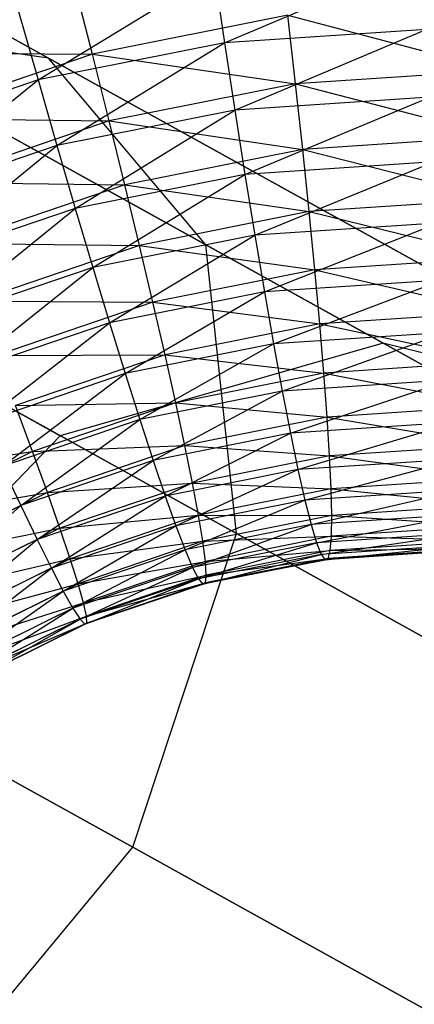
# Model space of a CAD drawing. Extents: x -4348 to 2800, y -1749 to 4749.
# Drawn here: x -2449 to -2447, y 1415 to 1421 of the extents above; entities that cross this region are included whole.
import ezdxf

# ---------------------------------------------------------------- set-up
doc = ezdxf.new("R2010")
doc.units = 0

msp = doc.modelspace()

# ---------------------------------------------------------------- linework, layer by layer
at = {"color": 0}
for p, q in [((-2455.50407, 1424.305732, 222.559492), (-2449.005777, 1420.703669, 218.822093)), ((-2449.005777, 1420.703669, 196.34508), (-2455.50407, 1424.305732, 192.607681)), ((-2455.425928, 1423.687991, 224.47332), (-2448.097193, 1419.625607, 220.258305)), ((-2448.097193, 1419.625607, 194.908868), (-2455.425928, 1423.687991, 190.693853)), ((-2455.855865, 1422.356947, 225.874339), (-2447.919204, 1417.957584, 221.309684)), ((-2447.919204, 1417.957584, 193.857489), (-2455.855865, 1422.356947, 189.292834)), ((-2447.989104, 1420.792815, 203.03762), (-2446.844821, 1421.277114, 202.831222)), ((-2449.066124, 1420.577822, 203.080868), (-2448.049092, 1421.197415, 202.883791)), ((-2448.049092, 1421.197415, 202.883791), (-2447.989104, 1420.792815, 203.03762)), ((-2448.751968, 1420.72619, 212.313166), (-2448.853574, 1421.125248, 212.459581)), ((-2449.177876, 1420.972088, 202.929118), (-2449.066124, 1420.577822, 203.080868)), ((-2447.623183, 1420.951517, 212.267839), (-2448.751968, 1420.72619, 212.313166)), ((-2447.578327, 1420.555653, 212.088277), (-2447.623183, 1420.951517, 212.267839)), ((-2447.623183, 1420.951517, 212.267839), (-2446.413538, 1420.632739, 212.037431)), ((-2449.005777, 1420.703669, 218.822093), (-2450.401502, 1420.902906, 217.385882)), ((-2450.401502, 1420.902906, 217.385882), (-2447.072506, 1419.057613, 211.210613)), ((-2447.072506, 1419.057613, 203.956561), (-2450.401502, 1420.902906, 197.781291)), ((-2449.005777, 1420.703669, 196.34508), (-2450.401502, 1420.902906, 197.781291)), ((-2446.824315, 1420.869901, 202.986774), (-2447.989104, 1420.792815, 203.03762)), ((-2447.929645, 1420.403285, 203.226402), (-2446.824315, 1420.869901, 202.986774)), ((-2447.989104, 1420.792815, 203.03762), (-2449.066124, 1420.577822, 203.080868)), ((-2448.956967, 1420.198212, 203.267655), (-2447.989104, 1420.792815, 203.03762)), ((-2447.989104, 1420.792815, 203.03762), (-2447.929645, 1420.403285, 203.226402)), ((-2449.995082, 1420.736893, 212.501213), (-2448.751968, 1420.72619, 212.313166)), ((-2448.751968, 1420.72619, 212.313166), (-2449.841879, 1420.355388, 212.352917)), ((-2448.655347, 1420.340659, 212.131525), (-2448.751968, 1420.72619, 212.313166)), ((-2448.751968, 1420.72619, 212.313166), (-2447.578327, 1420.555653, 212.088277)), ((-2456.67868, 1420.669252, 226.387148), (-2448.519504, 1416.146546, 221.694516)), ((-2448.519504, 1416.146546, 193.472657), (-2456.67868, 1420.669252, 188.780026)), ((-2448.097193, 1419.625607, 220.258305), (-2449.005777, 1420.703669, 218.822093)), ((-2449.005777, 1420.703669, 218.822093), (-2445.189023, 1418.588008, 211.742037)), ((-2445.189023, 1418.588008, 203.425136), (-2449.005777, 1420.703669, 196.34508)), ((-2448.097193, 1419.625607, 194.908868), (-2449.005777, 1420.703669, 196.34508)), ((-2446.413538, 1420.632739, 212.037431), (-2447.578327, 1420.555653, 212.088277)), ((-2449.066124, 1420.577822, 203.080868), (-2450.106054, 1420.224024, 203.118796)), ((-2449.948909, 1419.860741, 203.303833), (-2449.066124, 1420.577822, 203.080868)), ((-2449.066124, 1420.577822, 203.080868), (-2448.956967, 1420.198212, 203.267655)), ((-2447.578327, 1420.555653, 212.088277), (-2448.655347, 1420.340659, 212.131525)), ((-2447.537126, 1420.176664, 211.874788), (-2447.578327, 1420.555653, 212.088277)), ((-2447.578327, 1420.555653, 212.088277), (-2446.410243, 1420.251241, 211.825597)), ((-2446.802763, 1420.477862, 203.177211), (-2447.929645, 1420.403285, 203.226402)), ((-2447.871168, 1420.031788, 203.448702), (-2446.802763, 1420.477862, 203.177211)), ((-2447.929645, 1420.403285, 203.226402), (-2448.956967, 1420.198212, 203.267655)), ((-2448.851234, 1419.836148, 203.488057), (-2447.929645, 1420.403285, 203.226402)), ((-2447.929645, 1420.403285, 203.226402), (-2447.871168, 1420.031788, 203.448702)), ((-2449.841879, 1420.355388, 212.352917), (-2448.655347, 1420.340659, 212.131525)), ((-2448.655347, 1420.340659, 212.131525), (-2449.695277, 1419.986862, 212.169453)), ((-2448.564447, 1419.971591, 211.91604), (-2448.655347, 1420.340659, 212.131525)), ((-2448.655347, 1420.340659, 212.131525), (-2447.537126, 1420.176664, 211.874788)), ((-2446.410243, 1420.251241, 211.825597), (-2447.537126, 1420.176664, 211.874788)), ((-2451.910385, 1420.169931, 216.334502), (-2448.938452, 1418.522562, 210.821583)), ((-2448.938452, 1418.522562, 204.34559), (-2451.910385, 1420.169931, 198.832671)), ((-2448.956967, 1420.198212, 203.267655), (-2449.948909, 1419.860741, 203.303833)), ((-2449.797549, 1419.5142, 203.522571), (-2448.956967, 1420.198212, 203.267655)), ((-2448.956967, 1420.198212, 203.267655), (-2448.851234, 1419.836148, 203.488057)), ((-2447.537126, 1420.176664, 211.874788), (-2448.564447, 1419.971591, 211.91604)), ((-2447.499893, 1419.817433, 211.628996), (-2447.537126, 1420.176664, 211.874788)), ((-2447.537126, 1420.176664, 211.874788), (-2446.409053, 1419.889624, 211.581379)), ((-2446.780328, 1420.10398, 203.401084), (-2447.871168, 1420.031788, 203.448702)), ((-2447.814117, 1419.681153, 203.702827), (-2446.780328, 1420.10398, 203.401084)), ((-2449.695277, 1419.986862, 212.169453), (-2448.564447, 1419.971591, 211.91604)), ((-2447.871168, 1420.031788, 203.448702), (-2448.851234, 1419.836148, 203.488057)), ((-2448.749732, 1419.494386, 203.740397), (-2447.871168, 1420.031788, 203.448702)), ((-2447.871168, 1420.031788, 203.448702), (-2447.814117, 1419.681153, 203.702827)), ((-2448.564447, 1419.971591, 211.91604), (-2449.556389, 1419.634119, 211.952218)), ((-2448.47996, 1419.621793, 211.668351), (-2448.564447, 1419.971591, 211.91604)), ((-2448.564447, 1419.971591, 211.91604), (-2447.499893, 1419.817433, 211.628996)), ((-2446.409053, 1419.889624, 211.581379), (-2447.499893, 1419.817433, 211.628996)), ((-2448.851234, 1419.836148, 203.488057), (-2449.797549, 1419.5142, 203.522571)), ((-2449.653126, 1419.18704, 203.773345), (-2448.851234, 1419.836148, 203.488057)), ((-2448.851234, 1419.836148, 203.488057), (-2448.749732, 1419.494386, 203.740397)), ((-2447.499893, 1419.817433, 211.628996), (-2448.47996, 1419.621793, 211.668351)), ((-2447.466913, 1419.480695, 211.352773), (-2447.499893, 1419.817433, 211.628996)), ((-2447.499893, 1419.817433, 211.628996), (-2446.409977, 1419.550642, 211.306635)), ((-2446.757181, 1419.751101, 203.656689), (-2447.814117, 1419.681153, 203.702827)), ((-2447.758927, 1419.354047, 203.986843), (-2446.757181, 1419.751101, 203.656689)), ((-2447.814117, 1419.681153, 203.702827), (-2448.749732, 1419.494386, 203.740397)), ((-2448.653232, 1419.175527, 204.022755), (-2447.814117, 1419.681153, 203.702827)), ((-2447.814117, 1419.681153, 203.702827), (-2447.758927, 1419.354047, 203.986843)), ((-2449.556389, 1419.634119, 211.952218), (-2448.47996, 1419.621793, 211.668351)), ((-2448.47996, 1419.621793, 211.668351), (-2449.426275, 1419.299844, 211.702865)), ((-2448.402528, 1419.293928, 211.390343), (-2448.47996, 1419.621793, 211.668351)), ((-2448.47996, 1419.621793, 211.668351), (-2447.466913, 1419.480695, 211.352773)), ((-2447.919204, 1417.957584, 221.309684), (-2448.097193, 1419.625607, 220.258305)), ((-2448.097193, 1419.625607, 220.258305), (-2443.792682, 1417.239577, 212.273461)), ((-2443.792682, 1417.239577, 202.893712), (-2448.097193, 1419.625607, 194.908868)), ((-2447.919204, 1417.957584, 193.857489), (-2448.097193, 1419.625607, 194.908868)), ((-2446.409977, 1419.550642, 211.306635), (-2447.466913, 1419.480695, 211.352773)), ((-2448.749732, 1419.494386, 203.740397), (-2449.653126, 1419.18704, 203.773345)), ((-2449.51674, 1418.88175, 204.054248), (-2448.749732, 1419.494386, 203.740397)), ((-2448.749732, 1419.494386, 203.740397), (-2448.653232, 1419.175527, 204.022755)), ((-2447.466913, 1419.480695, 211.352773), (-2448.402528, 1419.293928, 211.390343)), ((-2447.438436, 1419.169012, 211.048221), (-2447.466913, 1419.480695, 211.352773)), ((-2447.466913, 1419.480695, 211.352773), (-2446.413007, 1419.236874, 211.003458)), ((-2446.733498, 1419.42191, 203.942081), (-2447.758927, 1419.354047, 203.986843)), ((-2447.706017, 1419.052961, 204.29859), (-2446.733498, 1419.42191, 203.942081)), ((-2449.426275, 1419.299844, 211.702865), (-2448.402528, 1419.293928, 211.390343)), ((-2447.758927, 1419.354047, 203.986843), (-2448.653232, 1419.175527, 204.022755)), ((-2448.562469, 1418.881996, 204.332981), (-2447.758927, 1419.354047, 203.986843)), ((-2447.758927, 1419.354047, 203.986843), (-2447.706017, 1419.052961, 204.29859)), ((-2448.402528, 1419.293928, 211.390343), (-2449.305922, 1418.986582, 211.423292)), ((-2448.332741, 1418.990491, 211.084132), (-2448.402528, 1419.293928, 211.390343)), ((-2448.402528, 1419.293928, 211.390343), (-2447.438436, 1419.169012, 211.048221)), ((-2446.413007, 1419.236874, 211.003458), (-2447.438436, 1419.169012, 211.048221)), ((-2448.653232, 1419.175527, 204.022755), (-2449.51674, 1418.88175, 204.054248)), ((-2449.389428, 1418.600655, 204.363141), (-2448.653232, 1419.175527, 204.022755)), ((-2448.653232, 1419.175527, 204.022755), (-2448.562469, 1418.881996, 204.332981)), ((-2447.438436, 1419.169012, 211.048221), (-2448.332741, 1418.990491, 211.084132)), ((-2447.414678, 1418.884756, 210.717656), (-2447.438436, 1419.169012, 211.048221)), ((-2447.438436, 1419.169012, 211.048221), (-2446.418121, 1418.950708, 210.674154)), ((-2446.70946, 1419.118913, 204.255088), (-2447.706017, 1419.052961, 204.29859)), ((-2447.65579, 1418.780185, 204.635693), (-2446.70946, 1419.118913, 204.255088)), ((-2447.072506, 1419.057613, 211.210613), (-2448.938452, 1418.522562, 210.821583)), ((-2447.072506, 1419.057613, 203.956561), (-2448.938452, 1418.522562, 204.34559)), ((-2447.706017, 1419.052961, 204.29859), (-2448.562469, 1418.881996, 204.332981)), ((-2448.478134, 1418.616029, 204.668715), (-2447.706017, 1419.052961, 204.29859)), ((-2447.706017, 1419.052961, 204.29859), (-2447.65579, 1418.780185, 204.635693)), ((-2445.189023, 1418.588008, 211.742037), (-2447.072506, 1419.057613, 211.210613)), ((-2447.072506, 1419.057613, 211.210613), (-2447.072506, 1419.057613, 203.956561)), ((-2445.189023, 1418.588008, 203.425136), (-2447.072506, 1419.057613, 203.956561)), ((-2449.305922, 1418.986582, 211.423292), (-2448.332741, 1418.990491, 211.084132)), ((-2448.332741, 1418.990491, 211.084132), (-2449.196249, 1418.696715, 211.115625)), ((-2448.271131, 1418.713792, 210.752048), (-2448.332741, 1418.990491, 211.084132)), ((-2448.332741, 1418.990491, 211.084132), (-2447.414678, 1418.884756, 210.717656)), ((-2446.418121, 1418.950708, 210.674154), (-2447.414678, 1418.884756, 210.717656)), ((-2448.562469, 1418.881996, 204.332981), (-2449.389428, 1418.600655, 204.363141)), ((-2449.272158, 1418.345892, 204.697674), (-2448.562469, 1418.881996, 204.332981)), ((-2448.562469, 1418.881996, 204.332981), (-2448.478134, 1418.616029, 204.668715)), ((-2447.414678, 1418.884756, 210.717656), (-2448.271131, 1418.713792, 210.752048)), ((-2447.395821, 1418.630092, 210.363597), (-2447.414678, 1418.884756, 210.717656)), ((-2447.414678, 1418.884756, 210.717656), (-2446.425279, 1418.694322, 210.32123)), ((-2446.685249, 1418.844415, 204.593327), (-2447.65579, 1418.780185, 204.635693)), ((-2447.608629, 1418.537796, 204.995588), (-2446.685249, 1418.844415, 204.593327)), ((-2447.65579, 1418.780185, 204.635693), (-2448.478134, 1418.616029, 204.668715)), ((-2448.400869, 1418.37965, 205.027401), (-2447.65579, 1418.780185, 204.635693)), ((-2447.65579, 1418.780185, 204.635693), (-2447.608629, 1418.537796, 204.995588)), ((-2449.196249, 1418.696715, 211.115625), (-2448.271131, 1418.713792, 210.752048)), ((-2449.098089, 1418.43245, 210.782208), (-2449.196249, 1418.696715, 211.115625)), ((-2448.271131, 1418.713792, 210.752048), (-2449.098089, 1418.43245, 210.782208)), ((-2448.218165, 1418.465936, 210.396618), (-2448.271131, 1418.713792, 210.752048)), ((-2448.271131, 1418.713792, 210.752048), (-2447.395821, 1418.630092, 210.363597)), ((-2446.425279, 1418.694322, 210.32123), (-2447.395821, 1418.630092, 210.363597)), ((-2447.395821, 1418.630092, 210.363597), (-2448.218165, 1418.465936, 210.396618)), ((-2447.382008, 1418.406956, 209.988736), (-2447.395821, 1418.630092, 210.363597)), ((-2447.395821, 1418.630092, 210.363597), (-2446.434428, 1418.469667, 209.947372)), ((-2448.478134, 1418.616029, 204.668715), (-2449.272158, 1418.345892, 204.697674)), ((-2449.165825, 1418.119402, 205.0553), (-2448.478134, 1418.616029, 204.668715)), ((-2448.478134, 1418.616029, 204.668715), (-2448.400869, 1418.37965, 205.027401)), ((-2446.661049, 1418.600507, 204.954224), (-2447.608629, 1418.537796, 204.995588)), ((-2447.564893, 1418.327638, 205.375536), (-2446.661049, 1418.600507, 204.954224)), ((-2448.938452, 1418.522562, 210.821583), (-2450.286883, 1417.126221, 210.679189)), ((-2448.938452, 1418.522562, 204.34559), (-2450.286883, 1417.126221, 204.487985)), ((-2448.938452, 1418.522562, 210.821583), (-2448.938452, 1418.522562, 204.34559)), ((-2447.608629, 1418.537796, 204.995588), (-2448.400869, 1418.37965, 205.027401)), ((-2448.331261, 1418.174657, 205.40631), (-2447.608629, 1418.537796, 204.995588)), ((-2447.608629, 1418.537796, 204.995588), (-2447.564893, 1418.327638, 205.375536)), ((-2449.098089, 1418.43245, 210.782208), (-2448.218165, 1418.465936, 210.396618)), ((-2448.218165, 1418.465936, 210.396618), (-2449.012189, 1418.195799, 210.425578)), ((-2448.174247, 1418.24881, 210.020549), (-2448.218165, 1418.465936, 210.396618)), ((-2448.218165, 1418.465936, 210.396618), (-2447.382008, 1418.406956, 209.988736)), ((-2446.434428, 1418.469667, 209.947372), (-2447.382008, 1418.406956, 209.988736)), ((-2450.014184, 1418.29271, 211.142162), (-2449.098089, 1418.43245, 210.782208)), ((-2449.098089, 1418.43245, 210.782208), (-2449.881403, 1418.045545, 210.807622)), ((-2449.012189, 1418.195799, 210.425578), (-2449.098089, 1418.43245, 210.782208)), ((-2447.382008, 1418.406956, 209.988736), (-2448.174247, 1418.24881, 210.020549)), ((-2447.373344, 1418.217048, 209.595926), (-2447.382008, 1418.406956, 209.988736)), ((-2447.382008, 1418.406956, 209.988736), (-2446.445497, 1418.278452, 209.555424)), ((-2449.272158, 1418.345892, 204.697674), (-2449.165825, 1418.119402, 205.0553)), ((-2448.400869, 1418.37965, 205.027401), (-2449.165825, 1418.119402, 205.0553)), ((-2449.071236, 1417.922908, 205.433298), (-2448.400869, 1418.37965, 205.027401)), ((-2448.400869, 1418.37965, 205.027401), (-2448.331261, 1418.174657, 205.40631)), ((-2446.637046, 1418.389043, 205.335033), (-2447.564893, 1418.327638, 205.375536)), ((-2447.524914, 1418.151311, 205.772644), (-2446.637046, 1418.389043, 205.335033)), ((-2447.564893, 1418.327638, 205.375536), (-2448.331261, 1418.174657, 205.40631)), ((-2448.26984, 1418.00261, 205.802557), (-2447.564893, 1418.327638, 205.375536)), ((-2447.564893, 1418.327638, 205.375536), (-2447.524914, 1418.151311, 205.772644)), ((-2446.445497, 1418.278452, 209.555424), (-2447.373344, 1418.217048, 209.595926)), ((-2449.012189, 1418.195799, 210.425578), (-2448.174247, 1418.24881, 210.020549)), ((-2448.174247, 1418.24881, 210.020549), (-2448.939203, 1417.988562, 210.048448)), ((-2448.139712, 1418.064066, 209.6267), (-2448.174247, 1418.24881, 210.020549)), ((-2448.174247, 1418.24881, 210.020549), (-2447.373344, 1418.217048, 209.595926)), ((-2449.881403, 1418.045545, 210.807622), (-2449.012189, 1418.195799, 210.425578)), ((-2449.012189, 1418.195799, 210.425578), (-2449.764308, 1417.824303, 210.449979)), ((-2448.331261, 1418.174657, 205.40631), (-2449.071236, 1417.922908, 205.433298)), ((-2448.939203, 1417.988562, 210.048448), (-2449.012189, 1418.195799, 210.425578)), ((-2448.989112, 1417.757904, 205.82879), (-2448.331261, 1418.174657, 205.40631)), ((-2448.331261, 1418.174657, 205.40631), (-2448.26984, 1418.00261, 205.802557)), ((-2447.373344, 1418.217048, 209.595926), (-2448.139712, 1418.064066, 209.6267)), ((-2446.61342, 1418.211634, 205.732856), (-2447.524914, 1418.151311, 205.772644)), ((-2447.488996, 1418.010157, 206.183892), (-2446.61342, 1418.211634, 205.732856)), ((-2447.369896, 1418.061812, 209.188159), (-2447.373344, 1418.217048, 209.595926)), ((-2447.373344, 1418.217048, 209.595926), (-2446.458402, 1418.122134, 209.14837)), ((-2449.165825, 1418.119402, 205.0553), (-2449.890409, 1417.761506, 205.078808)), ((-2449.772158, 1417.576699, 205.456038), (-2449.165825, 1418.119402, 205.0553)), ((-2449.165825, 1418.119402, 205.0553), (-2449.071236, 1417.922908, 205.433298)), ((-2447.524914, 1418.151311, 205.772644), (-2448.26984, 1418.00261, 205.802557)), ((-2448.217074, 1417.864819, 206.213128), (-2447.524914, 1418.151311, 205.772644)), ((-2447.524914, 1418.151311, 205.772644), (-2447.488996, 1418.010157, 206.183892)), ((-2446.458402, 1418.122134, 209.14837), (-2447.369896, 1418.061812, 209.188159)), ((-2448.939203, 1417.988562, 210.048448), (-2448.139712, 1418.064066, 209.6267)), ((-2448.139712, 1418.064066, 209.6267), (-2448.879687, 1417.812317, 209.653689)), ((-2448.114822, 1417.91311, 209.218072), (-2448.139712, 1418.064066, 209.6267)), ((-2448.139712, 1418.064066, 209.6267), (-2447.369896, 1418.061812, 209.188159)), ((-2447.369896, 1418.061812, 209.188159), (-2448.114822, 1417.91311, 209.218072)), ((-2446.590354, 1418.069629, 206.144664), (-2447.488996, 1418.010157, 206.183892)), ((-2447.457414, 1417.90525, 206.606148), (-2446.590354, 1418.069629, 206.144664)), ((-2447.371688, 1417.94243, 208.768535), (-2447.369896, 1418.061812, 209.188159)), ((-2447.369896, 1418.061812, 209.188159), (-2446.473046, 1418.001902, 208.729307)), ((-2448.26984, 1418.00261, 205.802557), (-2448.989112, 1417.757904, 205.82879)), ((-2448.920078, 1417.625648, 206.238768), (-2448.26984, 1418.00261, 205.802557)), ((-2448.26984, 1418.00261, 205.802557), (-2448.217074, 1417.864819, 206.213128)), ((-2447.488996, 1418.010157, 206.183892), (-2448.217074, 1417.864819, 206.213128)), ((-2448.173364, 1417.762333, 206.634898), (-2447.488996, 1418.010157, 206.183892)), ((-2447.488996, 1418.010157, 206.183892), (-2447.457414, 1417.90525, 206.606148)), ((-2446.473046, 1418.001902, 208.729307), (-2447.371688, 1417.94243, 208.768535)), ((-2449.764308, 1417.824303, 210.449979), (-2448.939203, 1417.988562, 210.048448)), ((-2448.939203, 1417.988562, 210.048448), (-2449.663788, 1417.630666, 210.071956)), ((-2448.879687, 1417.812317, 209.653689), (-2448.939203, 1417.988562, 210.048448)), ((-2448.519504, 1416.146546, 221.694516), (-2447.919204, 1417.957584, 221.309684)), ((-2448.519504, 1416.146546, 193.472657), (-2447.919204, 1417.957584, 193.857489)), ((-2448.114822, 1417.91311, 209.218072), (-2447.371688, 1417.94243, 208.768535)), ((-2447.371688, 1417.94243, 208.768535), (-2448.099766, 1417.797091, 208.797772)), ((-2447.919204, 1417.957584, 221.309684), (-2443.25763, 1415.373631, 212.66249)), ((-2443.25763, 1415.373631, 202.504683), (-2447.919204, 1417.957584, 193.857489)), ((-2446.568021, 1417.96411, 206.567324), (-2447.457414, 1417.90525, 206.606148)), ((-2447.430407, 1417.837389, 207.0362), (-2446.568021, 1417.96411, 206.567324)), ((-2447.378709, 1417.85981, 208.34025), (-2447.371688, 1417.94243, 208.768535)), ((-2447.371688, 1417.94243, 208.768535), (-2446.489316, 1417.91867, 208.301426)), ((-2449.071236, 1417.922908, 205.433298), (-2449.772158, 1417.576699, 205.456038)), ((-2449.670424, 1417.421382, 205.850894), (-2449.071236, 1417.922908, 205.433298)), ((-2449.071236, 1417.922908, 205.433298), (-2448.989112, 1417.757904, 205.82879)), ((-2448.879687, 1417.812317, 209.653689), (-2448.114822, 1417.91311, 209.218072)), ((-2448.114822, 1417.91311, 209.218072), (-2448.834094, 1417.668405, 209.244305)), ((-2447.457414, 1417.90525, 206.606148), (-2448.173364, 1417.762333, 206.634898)), ((-2448.139044, 1417.695931, 207.064656), (-2447.457414, 1417.90525, 206.606148)), ((-2448.099766, 1417.797091, 208.797772), (-2448.114822, 1417.91311, 209.218072)), ((-2447.457414, 1417.90525, 206.606148), (-2447.430407, 1417.837389, 207.0362)), ((-2446.546591, 1417.895879, 206.997619), (-2447.430407, 1417.837389, 207.0362)), ((-2447.40818, 1417.807089, 207.470774), (-2446.546591, 1417.895879, 206.997619)), ((-2446.489316, 1417.91867, 208.301426), (-2447.378709, 1417.85981, 208.34025)), ((-2448.217074, 1417.864819, 206.213128), (-2448.920078, 1417.625648, 206.238768)), ((-2448.864659, 1417.527146, 206.66011), (-2448.217074, 1417.864819, 206.213128)), ((-2448.217074, 1417.864819, 206.213128), (-2448.173364, 1417.762333, 206.634898)), ((-2447.430407, 1417.837389, 207.0362), (-2448.139044, 1417.695931, 207.064656)), ((-2448.114373, 1417.666119, 207.499131), (-2447.430407, 1417.837389, 207.0362)), ((-2448.099766, 1417.797091, 208.797772), (-2447.378709, 1417.85981, 208.34025)), ((-2447.378709, 1417.85981, 208.34025), (-2448.09466, 1417.716893, 208.369)), ((-2447.430407, 1417.837389, 207.0362), (-2447.40818, 1417.807089, 207.470774)), ((-2446.526229, 1417.865456, 207.432275), (-2447.40818, 1417.807089, 207.470774)), ((-2446.507089, 1417.873073, 207.867982), (-2447.390904, 1417.814582, 207.906563)), ((-2447.390904, 1417.814582, 207.906563), (-2446.526229, 1417.865456, 207.432275)), ((-2447.390904, 1417.814582, 207.906563), (-2447.378709, 1417.85981, 208.34025)), ((-2447.378709, 1417.85981, 208.34025), (-2446.507089, 1417.873073, 207.867982)), ((-2449.663788, 1417.630666, 210.071956), (-2448.879687, 1417.812317, 209.653689)), ((-2448.879687, 1417.812317, 209.653689), (-2449.58061, 1417.466108, 209.676429)), ((-2448.834094, 1417.668405, 209.244305), (-2448.879687, 1417.812317, 209.653689)), ((-2448.834094, 1417.668405, 209.244305), (-2448.099766, 1417.797091, 208.797772)), ((-2448.099766, 1417.797091, 208.797772), (-2448.80277, 1417.55792, 208.823411)), ((-2447.40818, 1417.807089, 207.470774), (-2448.114373, 1417.666119, 207.499131)), ((-2448.09466, 1417.716893, 208.369), (-2448.099766, 1417.797091, 208.797772)), ((-2447.390904, 1417.814582, 207.906563), (-2448.099541, 1417.673124, 207.935019)), ((-2448.099541, 1417.673124, 207.935019), (-2447.40818, 1417.807089, 207.470774)), ((-2448.09466, 1417.716893, 208.369), (-2447.390904, 1417.814582, 207.906563)), ((-2447.40818, 1417.807089, 207.470774), (-2447.390904, 1417.814582, 207.906563)), ((-2448.989112, 1417.757904, 205.82879), (-2449.670424, 1417.421382, 205.850894)), ((-2449.58598, 1417.296737, 206.260372), (-2448.989112, 1417.757904, 205.82879)), ((-2448.989112, 1417.757904, 205.82879), (-2448.920078, 1417.625648, 206.238768)), ((-2448.173364, 1417.762333, 206.634898), (-2448.864659, 1417.527146, 206.66011)), ((-2448.823277, 1417.463146, 207.089611), (-2448.173364, 1417.762333, 206.634898)), ((-2448.80277, 1417.55792, 208.823411), (-2448.09466, 1417.716893, 208.369)), ((-2448.09466, 1417.716893, 208.369), (-2448.785954, 1417.481705, 208.394212)), ((-2448.173364, 1417.762333, 206.634898), (-2448.139044, 1417.695931, 207.064656)), ((-2448.099541, 1417.673124, 207.935019), (-2448.09466, 1417.716893, 208.369)), ((-2449.58061, 1417.466108, 209.676429), (-2448.834094, 1417.668405, 209.244305)), ((-2448.834094, 1417.668405, 209.244305), (-2449.515406, 1417.331882, 209.266409)), ((-2448.80277, 1417.55792, 208.823411), (-2448.834094, 1417.668405, 209.244305)), ((-2448.139044, 1417.695931, 207.064656), (-2448.823277, 1417.463146, 207.089611)), ((-2448.796247, 1417.434137, 207.524), (-2448.139044, 1417.695931, 207.064656)), ((-2448.114373, 1417.666119, 207.499131), (-2448.796247, 1417.434137, 207.524)), ((-2448.785954, 1417.481705, 208.394212), (-2448.099541, 1417.673124, 207.935019)), ((-2448.099541, 1417.673124, 207.935019), (-2448.783774, 1417.440339, 207.959974)), ((-2448.783774, 1417.440339, 207.959974), (-2448.114373, 1417.666119, 207.499131)), ((-2448.139044, 1417.695931, 207.064656), (-2448.114373, 1417.666119, 207.499131)), ((-2448.114373, 1417.666119, 207.499131), (-2448.099541, 1417.673124, 207.935019)), ((-2448.920078, 1417.625648, 206.238768), (-2449.58598, 1417.296737, 206.260372)), ((-2449.51947, 1417.203713, 206.681355), (-2448.920078, 1417.625648, 206.238768)), ((-2448.920078, 1417.625648, 206.238768), (-2448.864659, 1417.527146, 206.66011)), ((-2449.515406, 1417.331882, 209.266409), (-2448.80277, 1417.55792, 208.823411)), ((-2448.80277, 1417.55792, 208.823411), (-2449.468672, 1417.229009, 208.845016)), ((-2448.785954, 1417.481705, 208.394212), (-2448.80277, 1417.55792, 208.823411)), ((-2448.864659, 1417.527146, 206.66011), (-2449.51947, 1417.203713, 206.681355)), ((-2449.471399, 1417.143017, 207.110638), (-2448.864659, 1417.527146, 206.66011)), ((-2449.468672, 1417.229009, 208.845016), (-2448.785954, 1417.481705, 208.394212)), ((-2448.785954, 1417.481705, 208.394212), (-2449.440765, 1417.158273, 208.415457)), ((-2448.864659, 1417.527146, 206.66011), (-2448.823277, 1417.463146, 207.089611)), ((-2448.783774, 1417.440339, 207.959974), (-2448.785954, 1417.481705, 208.394212)), ((-2448.823277, 1417.463146, 207.089611), (-2449.471399, 1417.143017, 207.110638)), ((-2449.442134, 1417.115112, 207.544955), (-2448.823277, 1417.463146, 207.089611)), ((-2448.796247, 1417.434137, 207.524), (-2449.442134, 1417.115112, 207.544955)), ((-2449.440765, 1417.158273, 208.415457), (-2448.783774, 1417.440339, 207.959974)), ((-2448.783774, 1417.440339, 207.959974), (-2449.431896, 1417.12021, 207.981001)), ((-2449.431896, 1417.12021, 207.981001), (-2448.796247, 1417.434137, 207.524)), ((-2448.823277, 1417.463146, 207.089611), (-2448.796247, 1417.434137, 207.524)), ((-2448.796247, 1417.434137, 207.524), (-2448.783774, 1417.440339, 207.959974)), ((-2449.73724, 1414.67776, 221.309684), (-2448.519504, 1416.146546, 221.694516)), ((-2449.73724, 1414.67776, 193.857489), (-2448.519504, 1416.146546, 193.472657)), ((-2448.519504, 1416.146546, 221.694516), (-2443.727235, 1413.490148, 212.804885)), ((-2443.727235, 1413.490148, 202.362288), (-2448.519504, 1416.146546, 193.472657))]:
    msp.add_line(p, q, dxfattribs=at)

doc.saveas('drawing.dxf')
